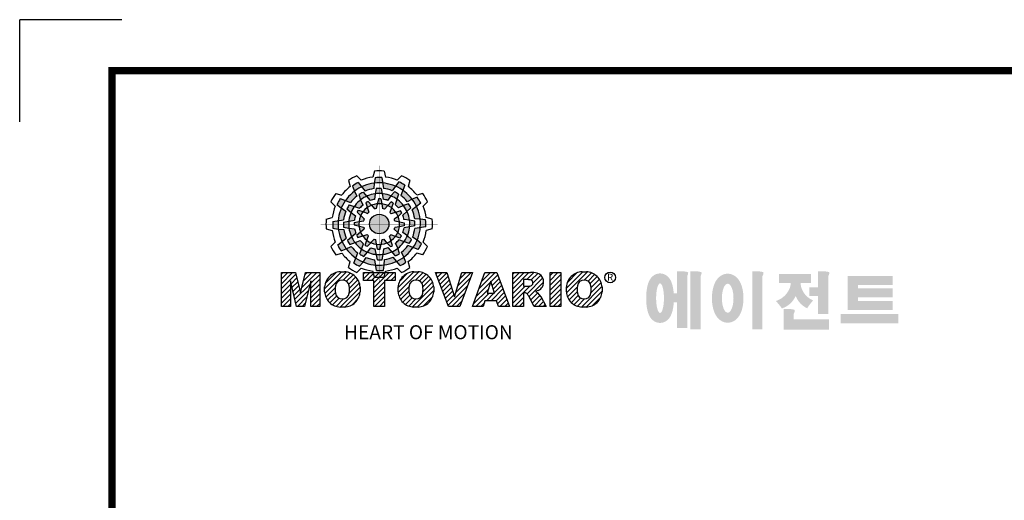
# Model space of a CAD drawing. Extents: x -1506 to -37, y -14 to 1033.
# Drawn here: x -1506 to -1091, y 830 to 1033 of the extents above; entities that cross this region are included whole.
import ezdxf

# ---------------------------------------------------------------- set-up
doc = ezdxf.new("R2010")
doc.units = 0
doc.header["$MEASUREMENT"] = 0

# ---------------------------------------------------------------- blocks, each defined once
blk = doc.blocks.new('BLOCK')
at = {"linetype": 'Continuous'}
h = blk.add_hatch(color=5, dxfattribs=at)
h.dxf.hatch_style = 1
h.paths.add_polyline_path([(-1066.87, 742.1), (-1067.13, 743.83, 0.036456), (-1069.3, 743.8), (-1069.56, 742.05, -0.051255)])
h.paths.add_polyline_path([(-1063.79, 739.65), (-1062.81, 741.09, 0.079859), (-1066.87, 742.1), (-1066.6, 740.36, -0.063414)])
h.paths.add_polyline_path([(-1069.24, 738.64, -0.056087), (-1067.06, 738.68), (-1067.38, 740.36, 0.033361), (-1068.91, 740.38)])
h.paths.add_polyline_path([(-1067.06, 738.68), (-1066.72, 736.92, -0.045934), (-1065.29, 736.56), (-1064.23, 737.98, 0.075012)])
h.paths.add_polyline_path([(-1068.6, 735.45, -0.057723), (-1067.1, 735.42), (-1067.46, 737, 0.024485), (-1068.25, 737.01)])
h.paths.add_polyline_path([(-1070.45, 734.99), (-1069.5, 733.8, -0.02825), (-1068.94, 733.94), (-1068.6, 735.45, 0.073372)])
h = blk.add_hatch(color=5, dxfattribs=at)
h.dxf.hatch_style = 1
h.paths.add_polyline_path([(-1073.58, 740.89), (-1074.68, 742.26, 0.036456), (-1076.54, 741.15), (-1075.89, 739.5, -0.051255)])
h.paths.add_polyline_path([(-1069.7, 740.31), (-1069.56, 742.05, 0.079859), (-1073.58, 740.89), (-1072.48, 739.51, -0.063414)])
h.paths.add_polyline_path([(-1073.91, 736.71, -0.056087), (-1072.04, 737.84), (-1073.16, 739.13, 0.033361), (-1074.49, 738.38)])
h.paths.add_polyline_path([(-1072.04, 737.84), (-1070.87, 736.48, -0.045934), (-1069.45, 736.88), (-1069.24, 738.64, 0.075012)])
h.paths.add_polyline_path([(-1071.76, 734.27, -0.057723), (-1070.45, 734.99), (-1071.55, 736.18, 0.024485), (-1072.23, 735.8)])
h.paths.add_polyline_path([(-1073.13, 732.95), (-1071.71, 732.39, -0.02825), (-1071.3, 732.79), (-1071.76, 734.27, 0.073372)])
h = blk.add_hatch(color=5, dxfattribs=at)
h.dxf.hatch_style = 1
h.paths.add_polyline_path([(-1060.45, 739.79), (-1059.81, 741.42, 0.036456), (-1061.71, 742.47), (-1062.81, 741.09, -0.051255)])
h.paths.add_polyline_path([(-1059.01, 736.13), (-1057.44, 736.89, 0.079859), (-1060.45, 739.79), (-1061.09, 738.15, -0.063414)])
h.paths.add_polyline_path([(-1064.23, 737.98, -0.056087), (-1062.32, 736.93), (-1061.77, 738.54, 0.033361), (-1063.08, 739.32)])
h.paths.add_polyline_path([(-1062.32, 736.93), (-1062.91, 735.23, -0.045934), (-1061.85, 734.2), (-1060.23, 734.91, 0.075012)])
h.paths.add_polyline_path([(-1065.27, 734.9, -0.057723), (-1063.99, 734.12), (-1063.51, 735.67, 0.024485), (-1064.19, 736.07)])
h.paths.add_polyline_path([(-1067.1, 735.42), (-1066.88, 733.92, -0.02825), (-1066.33, 733.76), (-1065.27, 734.9, 0.073372)])
h = blk.add_hatch(color=5, dxfattribs=at)
h.dxf.hatch_style = 1
h.paths.add_polyline_path([(-1078.79, 736.49), (-1080.43, 737.13, 0.036456), (-1081.48, 735.23), (-1080.1, 734.13, -0.051255)])
h.paths.add_polyline_path([(-1075.13, 737.93), (-1075.89, 739.5, 0.079859), (-1078.79, 736.49), (-1077.15, 735.84, -0.063414)])
h.paths.add_polyline_path([(-1076.99, 732.7, -0.056087), (-1075.93, 734.61), (-1077.54, 735.17, 0.033361), (-1078.33, 733.86)])
h.paths.add_polyline_path([(-1075.93, 734.61), (-1074.24, 734.02, -0.045934), (-1073.21, 735.08), (-1073.91, 736.71, 0.075012)])
h.paths.add_polyline_path([(-1073.9, 731.66, -0.057723), (-1073.13, 732.95), (-1074.67, 733.43, 0.024485), (-1075.08, 732.75)])
h.paths.add_polyline_path([(-1074.43, 729.84), (-1072.92, 730.06, -0.02825), (-1072.77, 730.61), (-1073.9, 731.66, 0.073372)])
h = blk.add_hatch(color=5, dxfattribs=at)
h.dxf.hatch_style = 1
h.paths.add_polyline_path([(-1056.05, 734.58), (-1054.68, 735.67, 0.036456), (-1055.79, 737.53), (-1057.44, 736.89, -0.051255)])
h.paths.add_polyline_path([(-1056.63, 730.69), (-1054.89, 730.56, 0.079859), (-1056.05, 734.58), (-1057.43, 733.48, -0.063414)])
h.paths.add_polyline_path([(-1060.23, 734.91, -0.056087), (-1059.1, 733.04), (-1057.81, 734.15, 0.033361), (-1058.56, 735.49)])
h.paths.add_polyline_path([(-1059.1, 733.04), (-1060.46, 731.86, -0.045934), (-1060.06, 730.44), (-1058.29, 730.24, 0.075012)])
h.paths.add_polyline_path([(-1062.67, 732.75, -0.057723), (-1061.94, 731.44), (-1060.76, 732.54, 0.024485), (-1061.14, 733.23)])
h.paths.add_polyline_path([(-1063.99, 734.12), (-1064.55, 732.71, -0.02825), (-1064.15, 732.3), (-1062.67, 732.75, 0.073372)])
h = blk.add_hatch(color=5, dxfattribs=at)
h.dxf.hatch_style = 1
h.paths.add_polyline_path([(-1081.11, 730.07), (-1082.84, 729.81, 0.036456), (-1082.8, 727.64), (-1081.06, 727.37, -0.051255)])
h.paths.add_polyline_path([(-1078.65, 733.14), (-1080.1, 734.13, 0.079859), (-1081.11, 730.07), (-1079.36, 730.33, -0.063414)])
h.paths.add_polyline_path([(-1077.65, 727.69, -0.056087), (-1077.69, 729.88), (-1079.36, 729.56, 0.033361), (-1079.39, 728.03)])
h.paths.add_polyline_path([(-1077.69, 729.88), (-1075.93, 730.22, -0.045934), (-1075.56, 731.65), (-1076.99, 732.7, 0.075012)])
h.paths.add_polyline_path([(-1074.46, 728.34, -0.057723), (-1074.43, 729.84), (-1076.01, 729.48, 0.024485), (-1076.02, 728.69)])
h.paths.add_polyline_path([(-1074, 726.49), (-1072.81, 727.44, -0.02825), (-1072.95, 727.99), (-1074.46, 728.34, 0.073372)])
h = blk.add_hatch(color=5, dxfattribs=at)
h.dxf.hatch_style = 1
h.paths.add_polyline_path([(-1064.86, 728.97, 1), (-1071.09, 728.97, 1)])
h = blk.add_hatch(color=5, dxfattribs=at)
h.dxf.hatch_style = 1
h.paths.add_polyline_path([(-1054.84, 727.86), (-1053.11, 728.13, 0.036456), (-1053.14, 730.29), (-1054.89, 730.56, -0.051255)])
h.paths.add_polyline_path([(-1057.29, 724.79), (-1055.85, 723.8, 0.079859), (-1054.84, 727.86), (-1056.58, 727.6, -0.063414)])
h.paths.add_polyline_path([(-1058.29, 730.24, -0.056087), (-1058.25, 728.06), (-1056.58, 728.38, 0.033361), (-1056.56, 729.9)])
h.paths.add_polyline_path([(-1058.25, 728.06), (-1060.02, 727.72, -0.045934), (-1060.38, 726.29), (-1058.95, 725.23, 0.075012)])
h.paths.add_polyline_path([(-1061.49, 729.6, -0.057723), (-1061.51, 728.1), (-1059.94, 728.45, 0.024485), (-1059.93, 729.24)])
h.paths.add_polyline_path([(-1061.94, 731.44), (-1063.14, 730.49, -0.02825), (-1063, 729.94), (-1061.49, 729.6, 0.073372)])
h = blk.add_hatch(color=5, dxfattribs=at)
h.dxf.hatch_style = 1
h.paths.add_polyline_path([(-1079.9, 723.35), (-1081.27, 722.26, 0.036456), (-1080.15, 720.4), (-1078.51, 721.05, -0.051255)])
h.paths.add_polyline_path([(-1079.31, 727.24), (-1081.06, 727.37, 0.079859), (-1079.9, 723.35), (-1078.52, 724.46, -0.063414)])
h.paths.add_polyline_path([(-1075.72, 723.03, -0.056087), (-1076.84, 724.9), (-1078.13, 723.78, 0.033361), (-1077.39, 722.45)])
h.paths.add_polyline_path([(-1076.84, 724.9), (-1075.48, 726.07, -0.045934), (-1075.89, 727.49), (-1077.65, 727.69, 0.075012)])
h.paths.add_polyline_path([(-1073.27, 725.18, -0.057723), (-1074, 726.49), (-1075.19, 725.39, 0.024485), (-1074.8, 724.7)])
h.paths.add_polyline_path([(-1071.95, 723.81), (-1071.4, 725.23, -0.02825), (-1071.8, 725.64), (-1073.27, 725.18, 0.073372)])
h = blk.add_hatch(color=5, dxfattribs=at)
h.dxf.hatch_style = 1
h.paths.add_polyline_path([(-1057.15, 721.44), (-1055.52, 720.8, 0.036456), (-1054.46, 722.7), (-1055.85, 723.8, -0.051255)])
h.paths.add_polyline_path([(-1060.81, 720.01), (-1060.05, 718.43, 0.079859), (-1057.15, 721.44), (-1058.79, 722.09, -0.063414)])
h.paths.add_polyline_path([(-1058.95, 725.23, -0.056087), (-1060.01, 723.32), (-1058.4, 722.76, 0.033361), (-1057.62, 724.07)])
h.paths.add_polyline_path([(-1060.01, 723.32), (-1061.71, 723.91, -0.045934), (-1062.74, 722.85), (-1062.03, 721.22, 0.075012)])
h.paths.add_polyline_path([(-1062.04, 726.27, -0.057723), (-1062.81, 724.98), (-1061.27, 724.5, 0.024485), (-1060.87, 725.18)])
h.paths.add_polyline_path([(-1061.51, 728.1), (-1063.02, 727.87, -0.02825), (-1063.18, 727.32), (-1062.04, 726.27, 0.073372)])
h = blk.add_hatch(color=5, dxfattribs=at)
h.dxf.hatch_style = 1
h.paths.add_polyline_path([(-1062.36, 717.04), (-1061.27, 715.67, 0.036456), (-1059.41, 716.79), (-1060.05, 718.43, -0.051255)])
h.paths.add_polyline_path([(-1066.25, 717.63), (-1066.38, 715.88, 0.079859), (-1062.36, 717.04), (-1063.46, 718.42, -0.063414)])
h.paths.add_polyline_path([(-1062.03, 721.22, -0.056087), (-1063.9, 720.09), (-1062.79, 718.81, 0.033361), (-1061.45, 719.55)])
h.paths.add_polyline_path([(-1063.9, 720.09), (-1065.08, 721.45, -0.045934), (-1066.5, 721.05), (-1066.7, 719.29, 0.075012)])
h.paths.add_polyline_path([(-1064.18, 723.66, -0.057723), (-1065.5, 722.94), (-1064.4, 721.75, 0.024485), (-1063.71, 722.14)])
h.paths.add_polyline_path([(-1062.81, 724.98), (-1064.23, 725.54, -0.02825), (-1064.64, 725.14), (-1064.18, 723.66, 0.073372)])
h = blk.add_hatch(color=5, dxfattribs=at)
h.dxf.hatch_style = 1
h.paths.add_polyline_path([(-1075.49, 718.14), (-1076.13, 716.51, 0.036456), (-1074.24, 715.46), (-1073.14, 716.84, -0.051255)])
h.paths.add_polyline_path([(-1076.93, 721.8), (-1078.51, 721.05, 0.079859), (-1075.49, 718.14), (-1074.85, 719.79, -0.063414)])
h.paths.add_polyline_path([(-1071.71, 719.95, -0.056087), (-1073.62, 721.01), (-1074.18, 719.4, 0.033361), (-1072.87, 718.61)])
h.paths.add_polyline_path([(-1073.62, 721.01), (-1073.03, 722.7, -0.045934), (-1074.09, 723.73), (-1075.72, 723.03, 0.075012)])
h.paths.add_polyline_path([(-1070.67, 723.03, -0.057723), (-1071.95, 723.81), (-1072.43, 722.26, 0.024485), (-1071.76, 721.86)])
h.paths.add_polyline_path([(-1068.84, 722.51), (-1069.07, 724.02, -0.02825), (-1069.62, 724.17), (-1070.67, 723.03, 0.073372)])
h = blk.add_hatch(color=5, dxfattribs=at)
h.dxf.hatch_style = 1
h.paths.add_polyline_path([(-1069.07, 715.83), (-1068.81, 714.1, 0.036456), (-1066.64, 714.14), (-1066.38, 715.88, -0.051255)])
h.paths.add_polyline_path([(-1072.15, 718.28), (-1073.14, 716.84, 0.079859), (-1069.07, 715.83), (-1069.34, 717.58, -0.063414)])
h.paths.add_polyline_path([(-1066.7, 719.29, -0.056087), (-1068.88, 719.25), (-1068.56, 717.58, 0.033361), (-1067.03, 717.55)])
h.paths.add_polyline_path([(-1068.88, 719.25), (-1069.22, 721.01, -0.045934), (-1070.65, 721.37), (-1071.71, 719.95, 0.075012)])
h.paths.add_polyline_path([(-1067.34, 722.48, -0.057723), (-1068.84, 722.51), (-1068.48, 720.93, 0.024485), (-1067.7, 720.92)])
h.paths.add_polyline_path([(-1065.5, 722.94), (-1066.44, 724.13, -0.02825), (-1067, 723.99), (-1067.34, 722.48, 0.073372)])
h = blk.add_hatch(dxfattribs=at)
h.set_pattern_fill('ANSI31', color=5, scale=8.73)
h.set_pattern_definition([(45, (-154.7159, 79.4331), (-0.7716303, 0.7716303), [])])
h.paths.add_polyline_path([(-1099.25, 702.64), (-1096.41, 702.64), (-1096.41, 710.77), (-1094.4, 702.64), (-1091.87, 702.64), (-1089.86, 710.77), (-1089.86, 702.64), (-1087.02, 702.64), (-1087.02, 713.47), (-1091.52, 713.47), (-1093.13, 706.98), (-1094.73, 713.47), (-1099.25, 713.47)])
h.paths.add_polyline_path([(-1080.46, 713.69, 0.186038), (-1083.91, 712.22, 0.185555), (-1085.47, 708.85), (-1085.47, 707.27, 0.185555), (-1083.91, 703.9, 0.204547), (-1080.09, 702.43), (-1079.08, 702.43, 0.186038), (-1075.64, 703.9, 0.185555), (-1074.07, 707.27), (-1074.07, 708.85, 0.185555), (-1075.64, 712.22, 0.204547), (-1079.45, 713.69)])
h.paths.add_polyline_path([(-1079.77, 711.07, -0.396239), (-1077.59, 709.23, -0.078313), (-1077.59, 706.88, -0.396239), (-1079.77, 705.04, -0.396239), (-1081.95, 706.88, -0.078313), (-1081.95, 709.23, -0.396239)], flags=16)
h.paths.add_polyline_path([(-1066.27, 710.91), (-1062.91, 710.91), (-1062.91, 713.47), (-1073.04, 713.47), (-1073.04, 710.91), (-1069.67, 710.91), (-1069.67, 702.64), (-1066.27, 702.64)])
h.paths.add_polyline_path([(-1055.9, 713.69, -0.204547), (-1052.09, 712.22, -0.185555), (-1050.52, 708.85), (-1050.52, 707.27, -0.185555), (-1052.09, 703.9, -0.186038), (-1055.53, 702.43), (-1056.54, 702.43, -0.204547), (-1060.36, 703.9, -0.185555), (-1061.93, 707.27), (-1061.93, 708.85, -0.185555), (-1060.36, 712.22, -0.186038), (-1056.92, 713.69)])
h.paths.add_polyline_path([(-1056.22, 711.07, -0.396239), (-1054.05, 709.23, -0.078313), (-1054.05, 706.88, -0.396239), (-1056.22, 705.04, -0.396239), (-1058.4, 706.88, -0.078313), (-1058.4, 709.23, -0.396239)], flags=16)
h.paths.add_polyline_path([(-1046.37, 713.47), (-1049.92, 713.47), (-1045.8, 702.64), (-1042.13, 702.64), (-1038.09, 713.47), (-1041.53, 713.47), (-1043.93, 705.75)])
h.paths.add_polyline_path([(-1034.17, 713.47), (-1038.14, 702.64), (-1034.68, 702.64), (-1034.14, 704.46), (-1030.41, 704.46), (-1029.86, 702.64), (-1026.31, 702.64), (-1030.35, 713.47)])
h.paths.add_polyline_path([(-1032.3, 710.69), (-1031.11, 706.87), (-1033.44, 706.87)], flags=16)
h.paths.add_polyline_path([(-1025.24, 713.47), (-1025.24, 702.64), (-1021.84, 702.64), (-1021.84, 706.99), (-1021.55, 706.99, -0.15005), (-1020.75, 706.74, -0.067317), (-1020.3, 706.2), (-1018.37, 702.64), (-1014.53, 702.64), (-1015.37, 704.19, 0.086178), (-1017.21, 707.01), (-1018.02, 707.4), (-1017.1, 707.73, 0.162417), (-1015.89, 708.71, 0.233468), (-1015.6, 711.68, 0.238163), (-1017.4, 713.25, 0.067363), (-1019.62, 713.47)])
h.paths.add_polyline_path([(-1021.85, 711.21), (-1020.76, 711.21, -0.047165), (-1019.8, 711.16, -0.910356), (-1019.49, 709.26, -0.053365), (-1020.43, 709.11), (-1021.85, 709.11)], flags=16)
h.paths.add_polyline_path([(-1009.92, 713.47), (-1013.32, 713.47), (-1013.32, 702.64), (-1009.92, 702.64)])
h.paths.add_polyline_path([(-1008.1, 708.85), (-1008.1, 707.27, 0.185555), (-1006.53, 703.9, 0.204547), (-1002.72, 702.43), (-1001.7, 702.43, 0.186038), (-998.26, 703.9, 0.185555), (-996.69, 707.27), (-996.69, 708.85, 0.185555), (-998.26, 712.22, 0.204547), (-1002.08, 713.69), (-1003.09, 713.69, 0.186038), (-1006.53, 712.22, 0.185555)])
h.paths.add_polyline_path([(-1004.57, 709.23, -0.396239), (-1002.4, 711.07, -0.396239), (-1000.22, 709.23, -0.078313), (-1000.22, 706.88, -0.396239), (-1002.4, 705.04, -0.396239), (-1004.57, 706.88, -0.078313)], flags=16)
h = blk.add_hatch(color=1)
h.dxf.hatch_style = 1
edge = h.paths.add_edge_path()
edge.add_line((-970.25, 713.81), (-972.71, 713.81))
edge.add_line((-972.71, 713.81), (-972.71, 713.66))
edge.add_line((-972.71, 713.66), (-972.71, 706.78))
edge.add_line((-972.71, 706.78), (-973.74, 706.78))
edge.add_spline(control_points=[(-973.74, 706.78), (-973.76, 707.02), (-973.78, 707.26), (-973.87, 708.05), (-973.96, 708.59), (-974.17, 709.48), (-974.27, 709.83), (-974.5, 710.47), (-974.62, 710.75), (-974.9, 711.27), (-975.05, 711.51), (-975.42, 711.96), (-975.62, 712.18), (-976.1, 712.55), (-976.36, 712.72), (-976.97, 713), (-977.34, 713.11), (-978.1, 713.2), (-978.51, 713.18), (-979.24, 713.02), (-979.57, 712.88), (-980.13, 712.57), (-980.36, 712.4), (-980.74, 712.06), (-980.89, 711.89), (-981.15, 711.56), (-981.25, 711.41), (-981.55, 710.92), (-981.69, 710.61), (-981.93, 709.98), (-982.03, 709.68), (-982.19, 709.05), (-982.26, 708.73), (-982.43, 707.7), (-982.51, 706.96), (-982.58, 705.44), (-982.57, 704.67), (-982.49, 703.48), (-982.45, 703.05), (-982.33, 702.19), (-982.25, 701.77), (-982.05, 700.95), (-981.93, 700.55), (-981.67, 699.89), (-981.55, 699.63), (-981.26, 699.14), (-981.1, 698.9), (-980.71, 698.45), (-980.5, 698.25), (-980, 697.89), (-979.73, 697.73), (-979.1, 697.49), (-978.73, 697.4), (-978.28, 697.37), (-978.2, 697.37), (-978.13, 697.37)], knot_values=[1.844045, 1.844045, 1.844045, 1.844045, 1.975634, 1.975634, 2.291468, 2.291468, 2.515083, 2.515083, 2.688481, 2.688481, 2.825158, 2.825158, 2.93416, 2.93416, 3.022508, 3.022508, 3.110856, 3.110856, 3.199204, 3.199204, 3.287552, 3.287552, 3.3759, 3.3759, 3.464248, 3.464248, 3.552596, 3.552596, 3.746303, 3.746303, 3.94001, 3.94001, 4.133717, 4.133717, 4.54523, 4.54523, 4.956742, 4.956742, 5.198366, 5.198366, 5.449425, 5.449425, 5.700484, 5.700484, 5.85863, 5.85863, 5.990471, 5.990471, 6.094435, 6.094435, 6.180118, 6.180118, 6.2658, 6.2658, 6.283185, 6.283185, 6.283185, 6.283185], degree=3, periodic=0)
edge.add_spline(control_points=[(-978.13, 697.37), (-977.74, 697.37), (-977.35, 697.44), (-976.67, 697.66), (-976.38, 697.82), (-975.89, 698.15), (-975.69, 698.32), (-975.36, 698.66), (-975.23, 698.82), (-974.88, 699.29), (-974.73, 699.59), (-974.47, 700.15), (-974.37, 700.43), (-974.19, 700.99), (-974.12, 701.27), (-973.92, 702.15), (-973.83, 702.78), (-973.75, 703.6), (-973.74, 703.77), (-973.73, 703.94)], knot_values=[6.283185, 6.283185, 6.283185, 6.283185, 6.37115, 6.37115, 6.459115, 6.459115, 6.54708, 6.54708, 6.635046, 6.635046, 6.809219, 6.809219, 6.983393, 6.983393, 7.157567, 7.157567, 7.519215, 7.519215, 7.61226, 7.61226, 7.61226, 7.61226], degree=3, periodic=0)
edge.add_line((-973.73, 703.94), (-972.71, 703.94))
edge.add_line((-972.71, 703.94), (-972.71, 695.74))
edge.add_line((-972.71, 695.74), (-969.43, 695.74))
edge.add_line((-969.43, 695.74), (-969.43, 712.35))
edge.add_arc((-971.45, 713.54), 2.34, 329.4456, 356.9296)
edge.add_arc((-969.46, 713.29), 0.369, 19.1763, 85.8415)
edge.add_arc((-970.41, 710.6), 3.21, 72.2339, 87.0699)
edge = h.paths.add_edge_path(flags=16)
edge.add_ellipse((-978.13, 705.27), major_axis=(0, -4.72), ratio=0.265211, start_angle=0, end_angle=360)
h.paths.add_polyline_path([(-965.97, 713.81), (-968.43, 713.81), (-968.43, 713.66), (-968.43, 695.26), (-965.15, 695.26), (-965.15, 712.35, 0.1205), (-964.83, 713.41, 0.299374), (-965.15, 713.66, 0.064825)])
edge = h.paths.add_edge_path()
edge.add_spline(control_points=[(-956.48, 697.43), (-956.09, 697.43), (-955.71, 697.49), (-955.01, 697.7), (-954.69, 697.85), (-954.13, 698.18), (-953.89, 698.37), (-953.47, 698.76), (-953.29, 698.96), (-952.8, 699.58), (-952.56, 700.01), (-952.16, 700.88), (-952.01, 701.32), (-951.75, 702.23), (-951.66, 702.69), (-951.44, 704.13), (-951.4, 705.14), (-951.5, 706.87), (-951.6, 707.61), (-951.89, 708.85), (-952.05, 709.36), (-952.43, 710.26), (-952.63, 710.65), (-953.09, 711.34), (-953.33, 711.64), (-953.9, 712.17), (-954.19, 712.4), (-954.9, 712.78), (-955.31, 712.94), (-956.21, 713.11), (-956.7, 713.11), (-957.6, 712.96), (-958.02, 712.8), (-958.73, 712.42), (-959.03, 712.19), (-959.54, 711.73), (-959.75, 711.48), (-960.11, 711), (-960.26, 710.75), (-960.68, 709.98), (-960.88, 709.45), (-961.2, 708.36), (-961.32, 707.79), (-961.47, 706.64), (-961.52, 706.05), (-961.54, 704.65), (-961.48, 703.83), (-961.26, 702.43), (-961.12, 701.83), (-960.77, 700.81), (-960.59, 700.38), (-960.17, 699.61), (-959.94, 699.27), (-959.42, 698.68), (-959.15, 698.42), (-958.53, 697.98), (-958.2, 697.8), (-957.46, 697.53), (-957.04, 697.45), (-956.57, 697.43), (-956.53, 697.43), (-956.48, 697.43)], knot_values=[0, 0, 0, 0, 0.117952, 0.117952, 0.235904, 0.235904, 0.353855, 0.353855, 0.471807, 0.471807, 0.719046, 0.719046, 0.966284, 0.966284, 1.213522, 1.213522, 1.716761, 1.716761, 2.09778, 2.09778, 2.380867, 2.380867, 2.60431, 2.60431, 2.782198, 2.782198, 2.924867, 2.924867, 3.067536, 3.067536, 3.210204, 3.210204, 3.352873, 3.352873, 3.495542, 3.495542, 3.63821, 3.63821, 3.780879, 3.780879, 4.080115, 4.080115, 4.379352, 4.379352, 4.678588, 4.678588, 5.090718, 5.090718, 5.411982, 5.411982, 5.657743, 5.657743, 5.853778, 5.853778, 6.009502, 6.009502, 6.139559, 6.139559, 6.269615, 6.269615, 6.283185, 6.283185, 6.283185, 6.283185], degree=3, periodic=0)
edge = h.paths.add_edge_path(flags=16)
edge.add_ellipse((-956.48, 705.26), major_axis=(0, -4.64), ratio=0.400301, start_angle=0, end_angle=360)
h.paths.add_polyline_path([(-946.16, 713.81), (-948.62, 713.81), (-948.62, 713.66), (-948.62, 695.26), (-945.35, 695.26), (-945.35, 712.35, 0.1205), (-945.02, 713.41, 0.299374), (-945.35, 713.66, 0.064825)])
h.paths.add_polyline_path([(-929.86, 712.97), (-940.02, 712.97), (-940.02, 710.12), (-936.31, 710.12, -0.143703), (-937.22, 707.33, -0.176866), (-941.07, 704.37, -0.033031), (-939.14, 702, 0.176866), (-935.29, 704.96, 0.056985), (-934.74, 706, 0.028319), (-934.5, 705.46, 0.176866), (-931.06, 702.04, -0.032166), (-929.17, 704.55, -0.180515), (-932.6, 707.84, -0.114148), (-933.16, 710.12), (-929.86, 710.12)])
h.paths.add_polyline_path([(-925.1, 713.81), (-927.55, 713.81), (-927.55, 713.66), (-927.55, 708.74), (-930.41, 708.74), (-930.41, 705.92), (-927.55, 705.92), (-927.55, 700.26), (-924.28, 700.26), (-924.28, 712.35, 0.1205), (-923.96, 713.41, 0.299374), (-924.28, 713.66, 0.064825)])
h.paths.add_polyline_path([(-936.16, 701.76), (-938.62, 701.76), (-938.62, 695.2), (-924.12, 695.2), (-924.12, 698.48), (-935.34, 698.48), (-935.34, 700.29, 0.1205), (-935.02, 701.36, 0.299374), (-935.34, 701.61, 0.064825)])
h.paths.add_polyline_path([(-901.84, 700.19), (-920.33, 700.19), (-920.33, 697.21), (-901.84, 697.21)])
h.paths.add_polyline_path([(-914.75, 712.33), (-918.05, 712.33), (-918.05, 701.53), (-914.75, 701.53), (-903.71, 701.53), (-903.71, 704.35), (-914.75, 704.35), (-914.75, 705.56), (-903.71, 705.56), (-903.71, 708.37), (-914.75, 708.37), (-914.75, 709.51), (-903.71, 709.51), (-903.71, 712.33)])
at = {"color": 8, "linetype": 'Continuous'}
for p in [(-1150.33, 794.34), (-1183, 761.67)]:
    blk.add_line(p, (-1183, 794.34), dxfattribs=at)
at = {"color": 5, "linetype": 'Continuous'}
for p, q in [((-1075.12, 744.43), (-1073.71, 743.02)), ((-1069.51, 745.93), (-1070.03, 744)), ((-1069.3, 743.8), (-1069.56, 742.05)), ((-1067.13, 743.83), (-1066.6, 740.36)), ((-1066.43, 745.93), (-1065.91, 744)), ((-1060.82, 744.43), (-1062.24, 743.02)), ((-1077.79, 742.89), (-1077.27, 740.96)), ((-1076.54, 741.15), (-1075.89, 739.5)), ((-1074.68, 742.26), (-1072.48, 739.51)), ((-1069.56, 742.05), (-1069.7, 740.31)), ((-1068.91, 740.38), (-1069.24, 738.64)), ((-1067.38, 740.36), (-1066.72, 736.92)), ((-1062.81, 741.09), (-1063.79, 739.65)), ((-1061.71, 742.47), (-1062.81, 741.09)), ((-1059.81, 741.42), (-1061.09, 738.15)), ((-1058.16, 742.89), (-1058.67, 740.96)), ((-1081.89, 738.78), (-1079.97, 738.27)), ((-1075.89, 739.5), (-1075.13, 737.93)), ((-1074.49, 738.38), (-1073.91, 736.71)), ((-1073.16, 739.13), (-1070.87, 736.48)), ((-1069.24, 738.64), (-1069.45, 736.88)), ((-1064.23, 737.98), (-1065.29, 736.56)), ((-1063.08, 739.32), (-1064.23, 737.98)), ((-1061.77, 738.54), (-1062.91, 735.23)), ((-1055.79, 737.53), (-1057.44, 736.89)), ((-1054.05, 738.78), (-1055.98, 738.27)), ((-1083.43, 736.12), (-1082.03, 734.7)), ((-1081.48, 735.23), (-1080.1, 734.13)), ((-1080.43, 737.13), (-1077.15, 735.84)), ((-1080.1, 734.13), (-1078.65, 733.14)), ((-1077.54, 735.17), (-1074.24, 734.02)), ((-1073.91, 736.71), (-1073.21, 735.08)), ((-1072.23, 735.8), (-1071.3, 732.79)), ((-1071.55, 736.18), (-1070.45, 734.99)), ((-1070.45, 734.99), (-1069.5, 733.8)), ((-1068.25, 737.01), (-1068.94, 733.94)), ((-1067.46, 737), (-1067.1, 735.42)), ((-1067.1, 735.42), (-1066.88, 733.92)), ((-1064.19, 736.07), (-1066.33, 733.76)), ((-1063.99, 734.12), (-1064.55, 732.71)), ((-1063.51, 735.67), (-1063.99, 734.12)), ((-1060.23, 734.91), (-1061.85, 734.2)), ((-1057.81, 734.15), (-1060.46, 731.86)), ((-1058.56, 735.49), (-1060.23, 734.91)), ((-1057.44, 736.89), (-1059.01, 736.13)), ((-1054.68, 735.67), (-1057.43, 733.48)), ((-1052.51, 736.12), (-1053.92, 734.7)), ((-1084.94, 730.5), (-1083.01, 731.03)), ((-1078.33, 733.86), (-1076.99, 732.7)), ((-1076.99, 732.7), (-1075.56, 731.65)), ((-1075.08, 732.75), (-1072.77, 730.61)), ((-1074.67, 733.43), (-1073.13, 732.95)), ((-1073.13, 732.95), (-1071.71, 732.39)), ((-1061.14, 733.23), (-1064.15, 732.3)), ((-1061.94, 731.44), (-1063.14, 730.49)), ((-1060.76, 732.54), (-1061.94, 731.44)), ((-1051.01, 730.5), (-1052.93, 731.03)), ((-1082.84, 729.81), (-1079.36, 730.33)), ((-1079.39, 728.03), (-1077.65, 727.69)), ((-1079.36, 729.56), (-1075.93, 730.22)), ((-1077.65, 727.69), (-1075.89, 727.49)), ((-1076.02, 728.69), (-1072.95, 727.99)), ((-1076.01, 729.48), (-1074.43, 729.84)), ((-1074.43, 729.84), (-1072.92, 730.06)), ((-1061.51, 728.1), (-1063.02, 727.87)), ((-1059.93, 729.24), (-1063, 729.94)), ((-1059.94, 728.45), (-1061.51, 728.1)), ((-1058.29, 730.24), (-1060.06, 730.44)), ((-1056.58, 728.38), (-1060.02, 727.72)), ((-1056.56, 729.9), (-1058.29, 730.24)), ((-1054.89, 730.56), (-1056.63, 730.69)), ((-1053.11, 728.13), (-1056.58, 727.6)), ((-1053.14, 730.29), (-1054.89, 730.56)), ((-1084.94, 727.43), (-1083.01, 726.91)), ((-1082.8, 727.64), (-1081.06, 727.37)), ((-1081.06, 727.37), (-1079.31, 727.24)), ((-1078.13, 723.78), (-1075.48, 726.07)), ((-1075.19, 725.39), (-1074, 726.49)), ((-1074.8, 724.7), (-1071.8, 725.64)), ((-1074, 726.49), (-1072.81, 727.44)), ((-1071.95, 723.81), (-1071.4, 725.23)), ((-1063.71, 722.14), (-1064.64, 725.14)), ((-1062.81, 724.98), (-1064.23, 725.54)), ((-1060.87, 725.18), (-1063.18, 727.32)), ((-1061.27, 724.5), (-1062.81, 724.98)), ((-1058.95, 725.23), (-1060.38, 726.29)), ((-1057.62, 724.07), (-1058.95, 725.23)), ((-1055.85, 723.8), (-1057.29, 724.79)), ((-1051.01, 727.43), (-1052.93, 726.91)), ((-1083.43, 721.82), (-1082.03, 723.23)), ((-1081.27, 722.26), (-1078.52, 724.46)), ((-1078.51, 721.05), (-1076.93, 721.8)), ((-1077.39, 722.45), (-1075.72, 723.03)), ((-1075.72, 723.03), (-1074.09, 723.73)), ((-1074.18, 719.4), (-1073.03, 722.7)), ((-1072.43, 722.26), (-1071.95, 723.81)), ((-1071.76, 721.86), (-1069.62, 724.17)), ((-1068.84, 722.51), (-1069.07, 724.02)), ((-1068.48, 720.93), (-1068.84, 722.51)), ((-1067.7, 720.92), (-1067, 723.99)), ((-1065.5, 722.94), (-1066.44, 724.13)), ((-1064.4, 721.75), (-1065.5, 722.94)), ((-1062.79, 718.81), (-1065.08, 721.45)), ((-1062.03, 721.22), (-1062.74, 722.85)), ((-1058.4, 722.76), (-1061.71, 723.91)), ((-1055.52, 720.8), (-1058.79, 722.09)), ((-1054.46, 722.7), (-1055.85, 723.8)), ((-1052.51, 721.82), (-1053.92, 723.23)), ((-1081.89, 719.15), (-1079.97, 719.66)), ((-1080.15, 720.4), (-1078.51, 721.05)), ((-1076.13, 716.51), (-1074.85, 719.79)), ((-1073.14, 716.84), (-1072.15, 718.28)), ((-1072.87, 718.61), (-1071.71, 719.95)), ((-1071.71, 719.95), (-1070.65, 721.37)), ((-1068.56, 717.58), (-1069.22, 721.01)), ((-1067.03, 717.55), (-1066.7, 719.29)), ((-1066.7, 719.29), (-1066.5, 721.05)), ((-1061.27, 715.67), (-1063.46, 718.42)), ((-1061.45, 719.55), (-1062.03, 721.22)), ((-1060.05, 718.43), (-1060.81, 720.01)), ((-1059.41, 716.79), (-1060.05, 718.43)), ((-1054.05, 719.15), (-1055.98, 719.66)), ((-1077.79, 715.04), (-1077.27, 716.97)), ((-1074.24, 715.46), (-1073.14, 716.84)), ((-1068.81, 714.1), (-1069.34, 717.58)), ((-1066.64, 714.14), (-1066.38, 715.88)), ((-1066.38, 715.88), (-1066.25, 717.63)), ((-1058.16, 715.04), (-1058.67, 716.97)), ((-1099.25, 713.47), (-1094.73, 713.47)), ((-1099.25, 702.64), (-1099.25, 713.47)), ((-1094.73, 713.47), (-1093.13, 706.98)), ((-1093.13, 706.98), (-1091.52, 713.47)), ((-1091.52, 713.47), (-1087.02, 713.47)), ((-1087.02, 713.47), (-1087.02, 702.64)), ((-1080.46, 713.69), (-1079.08, 713.69)), ((-1075.12, 713.51), (-1073.71, 714.91)), ((-1073.04, 713.47), (-1062.91, 713.47)), ((-1073.04, 710.91), (-1073.04, 713.47)), ((-1069.51, 712), (-1070.03, 713.93)), ((-1066.43, 712), (-1065.91, 713.93)), ((-1062.91, 713.47), (-1062.91, 710.91)), ((-1060.82, 713.51), (-1062.24, 714.91)), ((-1056.92, 713.69), (-1055.53, 713.69)), ((-1045.8, 702.64), (-1049.92, 713.47)), ((-1049.92, 713.47), (-1046.37, 713.47)), ((-1046.37, 713.47), (-1043.93, 705.75)), ((-1043.93, 705.75), (-1041.53, 713.47)), ((-1038.09, 713.47), (-1042.13, 702.64)), ((-1041.53, 713.47), (-1038.09, 713.47)), ((-1038.14, 702.64), (-1034.17, 713.47)), ((-1034.17, 713.47), (-1030.35, 713.47)), ((-1030.35, 713.47), (-1026.31, 702.64)), ((-1025.24, 702.64), (-1025.24, 713.47)), ((-1025.24, 713.47), (-1019.62, 713.47)), ((-1013.32, 713.47), (-1009.92, 713.47)), ((-1013.32, 702.64), (-1013.32, 713.47)), ((-1009.92, 713.47), (-1009.92, 702.64)), ((-1003.09, 713.69), (-1001.7, 713.69)), ((-1094.4, 702.64), (-1096.41, 710.77)), ((-1096.41, 710.77), (-1096.41, 702.64)), ((-1089.86, 710.77), (-1091.87, 702.64)), ((-1089.86, 702.64), (-1089.86, 710.77)), ((-1085.47, 707.27), (-1085.47, 708.85)), ((-1074.07, 708.85), (-1074.07, 707.27)), ((-1069.67, 710.91), (-1073.04, 710.91)), ((-1069.67, 702.64), (-1069.67, 710.91)), ((-1062.91, 710.91), (-1066.27, 710.91)), ((-1066.27, 710.91), (-1066.27, 702.64)), ((-1061.93, 707.27), (-1061.93, 708.85)), ((-1050.52, 708.85), (-1050.52, 707.27)), ((-1032.3, 710.69), (-1033.44, 706.87)), ((-1031.11, 706.87), (-1032.3, 710.69)), ((-1020.37, 711.21), (-1021.85, 711.21)), ((-1021.85, 711.21), (-1021.85, 709.11)), ((-1021.85, 709.11), (-1020.43, 709.11)), ((-1008.1, 707.27), (-1008.1, 708.85)), ((-996.69, 708.85), (-996.69, 707.27)), ((-1033.44, 706.87), (-1031.11, 706.87)), ((-1021.55, 706.99), (-1021.84, 706.99)), ((-1021.84, 706.99), (-1021.84, 702.64)), ((-1018.37, 702.64), (-1020.15, 705.92)), ((-1017.1, 707.73), (-1018.02, 707.4)), ((-1018.02, 707.4), (-1017.21, 707.01)), ((-1096.41, 702.64), (-1099.25, 702.64)), ((-1091.87, 702.64), (-1094.4, 702.64)), ((-1087.02, 702.64), (-1089.86, 702.64)), ((-1066.27, 702.64), (-1069.67, 702.64)), ((-1042.13, 702.64), (-1045.8, 702.64)), ((-1034.68, 702.64), (-1038.14, 702.64)), ((-1034.14, 704.46), (-1034.68, 702.64)), ((-1030.41, 704.46), (-1034.14, 704.46)), ((-1029.86, 702.64), (-1030.41, 704.46)), ((-1026.31, 702.64), (-1029.86, 702.64)), ((-1021.84, 702.64), (-1025.24, 702.64)), ((-1014.53, 702.64), (-1018.37, 702.64)), ((-1015.37, 704.19), (-1014.53, 702.64)), ((-1009.92, 702.64), (-1013.32, 702.64)), ((-1079.08, 702.43), (-1080.46, 702.43)), ((-1055.53, 702.43), (-1056.92, 702.43)), ((-1001.7, 702.43), (-1003.09, 702.43))]:
    blk.add_line(p, q, dxfattribs=at)
at = {"linetype": 'Continuous', "const_width": 2.38, "flags": 128}
blk.add_lwpolyline([(-1153.45, 778.01), (-1153.45, 17.66), (-86.1, 17.66), (-86.1, 778.01)], close=True, dxfattribs=at)
at = {"color": 5, "linetype": 'Continuous', "const_width": 0.0859, "flags": 128}
for points in [[(-1067.97, 747.7), (-1067.97, 710.23)], [(-1067.97, 710.23), (-1067.97, 747.7)], [(-1086.71, 728.97), (-1049.23, 728.97)], [(-1049.23, 728.97), (-1086.71, 728.97)]]:
    blk.add_lwpolyline(points, dxfattribs=at)
at = {"color": 5, "linetype": 'Continuous'}
for centre, radius in [((-1067.97, 728.97), 3.12), ((-1067.97, 728.97), 3.12), ((-1067.97, 728.97), 3.12), ((-1067.97, 728.97), 3.12), ((-1067.97, 728.97), 3.12), ((-1067.97, 728.97), 3.12), ((-1067.97, 728.97), 3.12), ((-1067.97, 728.97), 3.12), ((-1067.97, 728.97), 3.12), ((-1067.97, 728.97), 3.12), ((-1067.97, 728.97), 3.12), ((-1067.97, 728.97), 3.12), ((-994.1, 711.91), 1.71)]:
    blk.add_circle(centre, radius, dxfattribs=at)
for centre, radius, start, end in [((-1067.97, 728.97), 17.03, 114.8186, 125.1814), ((-1067.97, 728.97), 15.18, 97.7971, 112.2029), ((-1067.97, 728.97), 17.03, 84.8186, 95.1814), ((-1067.97, 728.97), 14.89, 86.7624, 95.1138), ((-1067.97, 728.97), 15.18, 67.7971, 82.2029), ((-1067.97, 728.97), 17.03, 54.8186, 65.1814), ((-1067.97, 728.97), 15.18, 127.7971, 142.2029), ((-1067.97, 728.97), 14.89, 116.7624, 125.1138), ((-1067.97, 728.97), 13.18, 96.9357, 126.9357), ((-1067.97, 728.97), 11.47, 98.6406, 113.1545), ((-1067.97, 728.97), 13.18, 66.9357, 96.9357), ((-1068.33, 728.93), 11.47, 85.2433, 92.8862), ((-1067.97, 728.97), 11.47, 68.6406, 83.1545), ((-1067.97, 728.97), 13.18, 36.9357, 66.9357), ((-1067.97, 728.97), 14.89, 56.7624, 65.1138), ((-1067.97, 728.97), 15.18, 37.7971, 52.2029), ((-1067.97, 728.97), 17.03, 144.8186, 155.1814), ((-1067.97, 728.97), 13.18, 126.9357, 156.9357), ((-1067.97, 728.97), 11.47, 128.6406, 143.1545), ((-1068.26, 728.75), 11.47, 115.2433, 122.8862), ((-1067.97, 728.97), 9.76, 97.4868, 127.4868), ((-1067.97, 728.97), 9.76, 67.4868, 97.4868), ((-1067.97, 728.97), 9.76, 37.4868, 67.4868), ((-1068.3, 729.11), 11.47, 55.2433, 62.8862), ((-1067.97, 728.97), 11.47, 38.6406, 53.1545), ((-1067.97, 728.97), 14.89, 26.7624, 35.1138), ((-1067.97, 728.97), 17.03, 24.8186, 35.1814), ((-1067.97, 728.97), 15.18, 157.7971, 172.2029), ((-1067.97, 728.97), 14.89, 146.7624, 155.1138), ((-1067.97, 728.97), 13.18, 156.9357, 186.9357), ((-1068.12, 728.63), 11.47, 145.2433, 152.8862), ((-1067.97, 728.97), 9.76, 127.4868, 157.4868), ((-1067.97, 728.97), 8.05, 130.5548, 141.0747), ((-1067.97, 728.97), 6.52, 112.3288, 142.3288), ((-1067.97, 728.97), 8.05, 116.3515, 121.9618), ((-1067.97, 728.97), 8.05, 100.5548, 111.0747), ((-1067.97, 728.97), 6.52, 82.3288, 112.3288), ((-1067.97, 728.97), 8.05, 86.3515, 91.9618), ((-1067.97, 728.97), 6.52, 52.3288, 82.3288), ((-1067.97, 728.97), 8.05, 70.5548, 81.0747), ((-1067.97, 728.97), 8.05, 56.3515, 61.9618), ((-1067.97, 728.97), 6.52, 22.3288, 52.3288), ((-1067.97, 728.97), 8.05, 40.5548, 51.0747), ((-1067.97, 728.97), 9.76, 7.4868, 37.4868), ((-1068.19, 729.26), 11.47, 25.2433, 32.8862), ((-1067.97, 728.97), 13.18, 6.9357, 36.9357), ((-1067.97, 728.97), 15.18, 7.7971, 22.2029), ((-1067.97, 728.97), 11.47, 158.6406, 173.1545), ((-1067.97, 728.97), 9.76, 157.4868, 187.4868), ((-1067.97, 728.97), 8.05, 160.5548, 171.0747), ((-1067.97, 728.97), 8.05, 146.3515, 151.9618), ((-1067.97, 728.97), 6.52, 142.3288, 172.3288), ((-1067.97, 728.97), 5.07, 131.0534, 137.526), ((-1067.97, 728.97), 5.07, 101.0534, 107.526), ((-1067.97, 728.97), 5.07, 71.0534, 77.526), ((-1067.97, 728.97), 5.07, 41.0534, 47.526), ((-1067.97, 728.97), 6.52, 352.3288, 22.3288), ((-1067.97, 728.97), 8.05, 26.3515, 31.9618), ((-1067.97, 728.97), 8.05, 10.5548, 21.0747), ((-1067.97, 728.97), 11.47, 8.6406, 23.1545), ((-1067.97, 728.97), 17.03, 174.8186, 185.1814), ((-1067.97, 728.97), 14.89, 176.7624, 185.1138), ((-1067.93, 728.61), 11.47, 175.2433, 182.8862), ((-1067.97, 728.97), 9.76, 187.4868, 217.4868), ((-1067.97, 728.97), 8.05, 176.3515, 181.9618), ((-1067.97, 728.97), 6.52, 172.3288, 202.3288), ((-1067.97, 728.97), 5.07, 191.0534, 197.526), ((-1067.97, 728.97), 5.07, 161.0534, 167.526), ((-1067.97, 728.97), 5.07, 341.0534, 347.526), ((-1067.97, 728.97), 5.07, 11.0534, 17.526), ((-1067.97, 728.97), 6.52, 322.3288, 352.3288), ((-1067.97, 728.97), 8.05, 340.5548, 351.0747), ((-1067.97, 728.97), 8.05, 356.3515, 1.9618), ((-1067.97, 728.97), 9.76, 337.4868, 7.4868), ((-1068.01, 729.33), 11.47, 355.2433, 2.8862), ((-1067.97, 728.97), 13.18, 336.9357, 6.9357), ((-1067.97, 728.97), 14.89, 356.7624, 5.1138), ((-1067.97, 728.97), 17.03, 354.8186, 5.1814), ((-1067.97, 728.97), 15.18, 187.7971, 202.2029), ((-1067.97, 728.97), 13.18, 186.9357, 216.9357), ((-1067.97, 728.97), 11.47, 188.6406, 203.1545), ((-1067.97, 728.97), 8.05, 190.5548, 201.0747), ((-1067.97, 728.97), 8.05, 206.3515, 211.9618), ((-1067.97, 728.97), 6.52, 202.3288, 232.3288), ((-1067.97, 728.97), 5.07, 221.0534, 227.526), ((-1067.97, 728.97), 6.52, 292.3288, 322.3288), ((-1067.97, 728.97), 5.07, 311.0534, 317.526), ((-1067.97, 728.97), 9.76, 307.4868, 337.4868), ((-1067.97, 728.97), 8.05, 326.3515, 331.9618), ((-1067.97, 728.97), 11.47, 338.6406, 353.1545), ((-1067.97, 728.97), 15.18, 337.7971, 352.2029), ((-1067.97, 728.97), 17.03, 204.8186, 215.1814), ((-1067.97, 728.97), 14.89, 206.7624, 215.1138), ((-1067.76, 728.67), 11.47, 205.2433, 212.8862), ((-1067.97, 728.97), 11.47, 218.6406, 233.1545), ((-1067.97, 728.97), 9.76, 217.4868, 247.4868), ((-1067.97, 728.97), 8.05, 220.5548, 231.0747), ((-1067.97, 728.97), 8.05, 236.3515, 241.9618), ((-1067.97, 728.97), 6.52, 232.3288, 262.3288), ((-1067.97, 728.97), 5.07, 251.0534, 257.526), ((-1067.97, 728.97), 6.52, 262.3288, 292.3288), ((-1067.97, 728.97), 5.07, 281.0534, 287.526), ((-1067.97, 728.97), 8.05, 280.5548, 291.0747), ((-1067.97, 728.97), 8.05, 296.3515, 301.9618), ((-1067.97, 728.97), 8.05, 310.5548, 321.0747), ((-1067.97, 728.97), 11.47, 308.6406, 323.1545), ((-1067.97, 728.97), 13.18, 306.9357, 336.9357), ((-1067.83, 729.3), 11.47, 325.2433, 332.8862), ((-1067.97, 728.97), 14.89, 326.7624, 335.1138), ((-1067.97, 728.97), 17.03, 324.8186, 335.1814), ((-1067.97, 728.97), 15.18, 217.7971, 232.2029), ((-1067.97, 728.97), 13.18, 216.9357, 246.9357), ((-1067.64, 728.82), 11.47, 235.2433, 242.8862), ((-1067.97, 728.97), 11.47, 248.6406, 263.1545), ((-1067.97, 728.97), 9.76, 247.4868, 277.4868), ((-1067.97, 728.97), 8.05, 250.5548, 261.0747), ((-1067.97, 728.97), 8.05, 266.3515, 271.9618), ((-1067.97, 728.97), 9.76, 277.4868, 307.4868), ((-1067.97, 728.97), 13.18, 276.9357, 306.9357), ((-1067.97, 728.97), 11.47, 278.6406, 293.1545), ((-1067.68, 729.18), 11.47, 295.2433, 302.8862), ((-1067.97, 728.97), 15.18, 307.7971, 322.2029), ((-1067.97, 728.97), 14.89, 236.7624, 245.1138), ((-1067.97, 728.97), 13.18, 246.9357, 276.9357), ((-1067.61, 729.01), 11.47, 265.2433, 272.8862), ((-1067.97, 728.97), 14.89, 296.7624, 305.1138), ((-1080.3, 708.49), 5.18, 134.0233, 176.0712), ((-1080.28, 708.49), 5.2, 92.0431, 134.1979), ((-1079.27, 708.49), 5.2, 45.8021, 87.9569), ((-1067.97, 728.97), 17.03, 234.8186, 245.1814), ((-1079.24, 708.49), 5.18, 3.9288, 45.9767), ((-1067.97, 728.97), 15.18, 247.7971, 262.2029), ((-1067.97, 728.97), 17.03, 264.8186, 275.1814), ((-1067.97, 728.97), 14.89, 266.7624, 275.1138), ((-1067.97, 728.97), 15.18, 277.7971, 292.2029), ((-1056.76, 708.49), 5.18, 134.0233, 176.0712), ((-1067.97, 728.97), 17.03, 294.8186, 305.1814), ((-1056.73, 708.49), 5.2, 92.0431, 134.1979), ((-1055.72, 708.49), 5.2, 45.8021, 87.9569), ((-1055.69, 708.49), 5.18, 3.9288, 45.9767), ((-1019.31, 705.17), 8.31, 76.681, 92.0962), ((-1018.06, 710.69), 2.65, 10.8383, 75.5687), ((-1002.93, 708.49), 5.18, 134.0233, 176.0712), ((-1002.9, 708.49), 5.2, 92.0431, 134.1979), ((-1001.89, 708.49), 5.2, 45.8021, 87.9569), ((-1001.86, 708.49), 5.18, 3.9288, 45.9767), ((-1074.49, 708.06), 7.55, 171.0443, 188.9557), ((-1079.88, 708.99), 2.08, 86.936, 173.3977), ((-1079.66, 708.99), 2.08, 6.6023, 93.064), ((-1085.05, 708.06), 7.55, 351.0443, 8.9557), ((-1050.94, 708.06), 7.55, 171.0443, 188.9557), ((-1056.33, 708.99), 2.08, 86.936, 173.3977), ((-1056.11, 708.99), 2.08, 6.6023, 93.064), ((-1061.5, 708.06), 7.55, 351.0443, 8.9557), ((-1020.65, 713.56), 4.46, 272.8987, 285.1174), ((-1020.56, 706.15), 5.06, 75.5221, 87.8106), ((-1019.74, 710.19), 0.967, 284.7266, 62.93), ((-1017.95, 710.03), 2.45, 290.5188, 333.2531), ((-1018.76, 710.48), 3.37, 332.4538, 12.0377), ((-997.12, 708.06), 7.55, 171.0443, 188.9557), ((-1002.51, 708.99), 2.08, 86.936, 173.3977), ((-1002.29, 708.99), 2.08, 6.6023, 93.064), ((-1007.68, 708.06), 7.55, 351.0443, 8.9557), ((-1080.3, 707.62), 5.18, 183.9288, 225.9767), ((-1079.88, 707.12), 2.08, 186.6023, 273.064), ((-1079.66, 707.12), 2.08, 266.936, 353.3977), ((-1079.24, 707.62), 5.18, 314.0233, 356.0712), ((-1056.76, 707.62), 5.18, 183.9288, 225.9767), ((-1056.33, 707.12), 2.08, 186.6023, 273.064), ((-1056.11, 707.12), 2.08, 266.936, 353.3977), ((-1055.69, 707.62), 5.18, 314.0233, 356.0712), ((-1021.55, 705.57), 1.42, 55.878, 90.0122), ((-1022.53, 704.81), 2.63, 25.0244, 47.3106), ((-1024.4, 700.31), 9.83, 23.2882, 42.9901), ((-1002.93, 707.62), 5.18, 183.9288, 225.9767), ((-1002.51, 707.12), 2.08, 186.6023, 273.064), ((-1002.29, 707.12), 2.08, 266.936, 353.3977), ((-1001.86, 707.62), 5.18, 314.0233, 356.0712), ((-1080.28, 707.63), 5.2, 225.8021, 267.9569), ((-1079.27, 707.63), 5.2, 272.0431, 314.1979), ((-1056.73, 707.63), 5.2, 225.8021, 267.9569), ((-1055.72, 707.63), 5.2, 272.0431, 314.1979), ((-1002.9, 707.63), 5.2, 225.8021, 267.9569), ((-1001.89, 707.63), 5.2, 272.0431, 314.1979)]:
    blk.add_arc(centre, radius, start, end, dxfattribs=at)
at = {"color": 5, "linetype": 'Continuous', "attachment_point": 5}
for s, insert, char_height in [('\\A1;R', (-994.08, 711.98), 2.187), ('\\A1;{\\T0.85;HEART OF MOTION}', (-1052.23, 694.38), 4.4887)]:
    blk.add_mtext(s, dxfattribs=dict(at, insert=insert, char_height=char_height))

msp = doc.modelspace()

# ---------------------------------------------------------------- block references
at = {"color": 3, "linetype": 'Continuous', "xscale": 1.32, "yscale": 1.32, "zscale": 1.32}
msp.add_blockref('BLOCK', (55.11, -15.3), dxfattribs=at)

doc.saveas('drawing.dxf')
